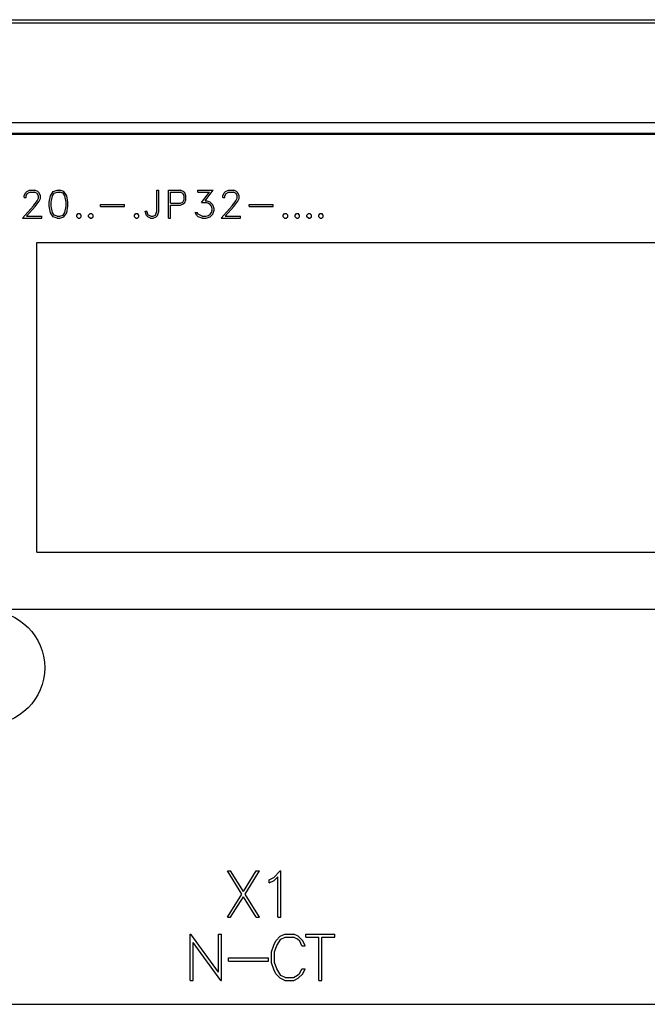
# Model space of a CAD drawing. Extents: x 0 to 1189, y 0 to 841.
# Drawn here: x 295 to 334, y 462 to 525 of the extents above; entities that cross this region are included whole.
import ezdxf

# ---------------------------------------------------------------- set-up
doc = ezdxf.new("R2010")
doc.units = 0
doc.header["$LTSCALE"] = 5
doc.header["$MEASUREMENT"] = 0
doc.layers.add('10000_FRONT', color=7, linetype='CONTINUOUS')

msp = doc.modelspace()

# ---------------------------------------------------------------- linework, layer by layer
at = {"layer": '10000_FRONT', "color": 7, "linetype": 'Continuous', "lineweight": 25}
for p, q in [((288.246973, 524.797643), (393.246973, 524.797643)), ((288.246973, 524.588847), (393.246973, 524.588847)), ((288.246973, 518.299194), (393.246973, 518.299194)), ((288.246973, 517.622502), (393.246973, 517.622502)), ((288.246973, 517.555556), (393.246973, 517.555556)), ((295.222208, 513.919819), (295.394472, 514.003555)), ((295.394472, 514.003555), (295.733263, 514.003555)), ((295.904379, 513.918507), (295.733263, 514.003555)), ((296.884207, 513.91877), (297.140539, 514.003555)), ((297.140539, 514.003555), (297.310507, 514.003555)), ((297.566839, 513.91877), (297.310507, 514.003555)), ((303.439875, 514.003555), (303.557474, 514.003555)), ((303.439875, 512.671894), (303.439875, 514.003555)), ((303.557474, 512.667431), (303.557474, 514.003555)), ((304.182371, 514.003555), (304.942869, 514.003555)), ((304.182371, 512.239555), (304.182371, 514.003555)), ((305.114447, 513.91877), (304.942869, 514.003555)), ((306.040628, 514.003555), (307.009912, 514.003555)), ((306.040628, 513.885956), (306.040628, 514.003555)), ((306.493113, 513.346256), (307.009912, 514.003555)), ((307.792208, 513.919819), (307.964472, 514.003555)), ((307.964472, 514.003555), (308.303263, 514.003555)), ((308.474379, 513.918507), (308.303263, 514.003555)), ((295.051088, 513.662044), (295.134928, 513.834244)), ((295.051088, 513.556255), (295.051088, 513.662044)), ((295.051088, 513.556255), (295.170526, 513.556255)), ((295.134928, 513.834244), (295.222208, 513.919819)), ((295.170526, 513.652857), (295.248621, 513.807732)), ((295.170526, 513.556255), (295.170526, 513.652857)), ((295.248621, 513.807732), (295.403662, 513.885956)), ((295.403662, 513.885956), (295.722925, 513.885956)), ((295.879114, 513.807995), (295.722925, 513.885956)), ((295.876818, 513.337068), (295.95606, 513.497982)), ((295.95606, 513.652857), (295.879114, 513.807995)), ((295.991659, 513.832407), (295.904379, 513.918507)), ((295.95606, 513.497982), (295.95606, 513.652857)), ((296.076643, 513.660206), (295.991659, 513.832407)), ((295.991659, 513.316856), (296.076643, 513.485643)), ((296.076643, 513.485643), (296.076643, 513.660206)), ((296.630175, 513.247818), (296.712862, 513.66283)), ((296.712862, 513.66283), (296.884207, 513.91877)), ((296.747774, 513.243357), (296.830919, 513.651018)), ((296.830919, 513.651018), (296.941629, 513.817444)), ((296.941629, 513.817444), (297.145822, 513.88648)), ((297.145822, 513.88648), (297.306372, 513.88648)), ((297.509417, 513.817444), (297.306372, 513.88648)), ((297.620127, 513.651018), (297.509417, 513.817444)), ((297.739336, 513.66283), (297.566839, 513.91877)), ((297.703272, 513.243357), (297.620127, 513.651018)), ((297.820871, 513.247818), (297.739336, 513.66283)), ((304.299974, 513.885956), (304.93437, 513.885956)), ((304.299974, 513.180357), (304.299974, 513.885956)), ((305.089178, 513.807732), (304.93437, 513.885956)), ((305.167273, 513.65233), (305.089178, 513.807732)), ((305.089178, 513.258581), (305.167273, 513.41398)), ((305.201498, 513.832931), (305.114447, 513.91877)), ((305.167273, 513.41398), (305.167273, 513.65233)), ((305.201265, 513.233381), (305.284872, 513.405319)), ((305.284872, 513.660993), (305.201498, 513.832931)), ((305.284872, 513.405319), (305.284872, 513.660993)), ((306.040628, 513.885956), (306.779074, 513.885956)), ((306.269167, 513.22603), (306.779074, 513.885956)), ((307.621092, 513.662044), (307.704927, 513.834244)), ((307.621092, 513.556255), (307.621092, 513.662044)), ((307.621092, 513.556255), (307.740526, 513.556255)), ((307.704927, 513.834244), (307.792208, 513.919819)), ((307.740526, 513.652857), (307.818621, 513.807732)), ((307.740526, 513.556255), (307.740526, 513.652857)), ((307.818621, 513.807732), (307.973661, 513.885956)), ((307.973661, 513.885956), (308.292925, 513.885956)), ((308.449114, 513.807995), (308.292925, 513.885956)), ((308.446817, 513.337068), (308.52606, 513.497982)), ((308.52606, 513.652857), (308.449114, 513.807995)), ((308.561663, 513.832407), (308.474379, 513.918507)), ((308.52606, 513.497982), (308.52606, 513.652857)), ((308.646646, 513.660206), (308.561663, 513.832407)), ((308.561663, 513.316856), (308.646646, 513.485643)), ((308.646646, 513.485643), (308.646646, 513.660206)), ((294.945433, 512.239555), (295.6322, 513.011043)), ((295.194643, 512.357157), (295.742449, 512.985056)), ((295.6322, 513.011043), (295.876818, 513.337068)), ((295.742449, 512.985056), (295.991659, 513.316856)), ((296.630175, 512.995294), (296.630175, 513.247818)), ((296.712862, 512.58028), (296.630175, 512.995294)), ((296.747774, 513.002119), (296.747774, 513.243357)), ((296.830919, 512.594456), (296.747774, 513.002119)), ((297.620127, 512.594456), (297.703272, 513.002119)), ((297.703272, 513.002119), (297.703272, 513.243357)), ((297.739336, 512.58028), (297.820871, 512.995294)), ((297.820871, 512.995294), (297.820871, 513.247818)), ((299.87509, 513.096355), (301.394472, 513.096355)), ((299.87509, 512.978756), (299.87509, 513.096355)), ((299.87509, 512.978756), (301.394472, 512.978756)), ((301.394472, 512.978756), (301.394472, 513.096355)), ((304.299974, 513.180357), (304.93437, 513.180357)), ((304.299974, 513.062755), (304.942408, 513.062755)), ((304.299974, 512.239555), (304.299974, 513.062755)), ((304.93437, 513.180357), (305.089178, 513.258581)), ((304.942408, 513.062755), (305.114214, 513.147543)), ((305.114214, 513.147543), (305.201265, 513.233381)), ((306.269167, 513.22603), (306.551683, 513.22603)), ((306.493113, 513.346256), (306.556276, 513.346256)), ((306.709021, 513.172218), (306.551683, 513.22603)), ((306.810083, 513.261469), (306.556276, 513.346256)), ((306.819269, 513.099769), (306.709021, 513.172218)), ((306.982347, 513.089531), (306.810083, 513.261469)), ((306.892771, 512.988207), (306.819269, 513.099769)), ((306.946745, 512.830706), (306.892771, 512.988207)), ((306.892771, 512.59498), (306.946745, 512.753794)), ((306.946745, 512.753794), (306.946745, 512.830706)), ((307.066183, 512.835956), (306.982347, 513.089531)), ((306.982347, 512.495232), (307.066183, 512.748806)), ((307.066183, 512.748806), (307.066183, 512.835956)), ((307.515432, 512.239555), (308.2022, 513.011043)), ((307.764646, 512.357157), (308.312448, 512.985056)), ((308.2022, 513.011043), (308.446817, 513.337068)), ((308.312448, 512.985056), (308.561663, 513.316856)), ((309.283091, 513.096355), (310.802473, 513.096355)), ((309.283091, 512.978756), (309.283091, 513.096355)), ((309.283091, 512.978756), (310.802473, 512.978756)), ((310.802473, 512.978756), (310.802473, 513.096355)), ((294.945433, 512.239555), (296.158186, 512.239555)), ((295.194643, 512.357157), (296.158186, 512.357157)), ((296.158186, 512.239555), (296.158186, 512.357157)), ((296.884207, 512.324345), (296.712862, 512.58028)), ((296.941629, 512.428032), (296.830919, 512.594456)), ((297.140539, 512.239555), (296.884207, 512.324345)), ((297.145822, 512.358993), (296.941629, 512.428032)), ((297.140539, 512.239555), (297.310507, 512.239555)), ((297.145822, 512.358993), (297.306372, 512.358993)), ((297.306372, 512.358993), (297.509417, 512.428032)), ((297.310507, 512.239555), (297.566839, 512.324345)), ((297.509417, 512.428032), (297.620127, 512.594456)), ((297.566839, 512.324345), (297.739336, 512.58028)), ((298.37509, 512.430656), (298.469263, 512.525156)), ((298.37509, 512.334057), (298.37509, 512.430656)), ((298.469263, 512.239555), (298.37509, 512.334057)), ((298.469263, 512.525156), (298.565729, 512.525156)), ((298.469263, 512.239555), (298.565729, 512.239555)), ((298.659903, 512.430656), (298.565729, 512.525156)), ((298.565729, 512.239555), (298.659903, 512.334057)), ((298.659903, 512.334057), (298.659903, 512.430656)), ((299.12509, 512.430656), (299.219263, 512.525156)), ((299.12509, 512.334057), (299.12509, 512.430656)), ((299.219263, 512.239555), (299.12509, 512.334057)), ((299.219263, 512.525156), (299.315729, 512.525156)), ((299.219263, 512.239555), (299.315729, 512.239555)), ((299.409903, 512.430656), (299.315729, 512.525156)), ((299.315729, 512.239555), (299.409903, 512.334057)), ((299.409903, 512.334057), (299.409903, 512.430656)), ((302.023088, 512.430656), (302.117262, 512.525156)), ((302.023088, 512.334057), (302.023088, 512.430656)), ((302.117262, 512.239555), (302.023088, 512.334057)), ((302.117262, 512.525156), (302.213732, 512.525156)), ((302.117262, 512.239555), (302.213732, 512.239555)), ((302.307901, 512.430656), (302.213732, 512.525156)), ((302.213732, 512.239555), (302.307901, 512.334057)), ((302.307901, 512.334057), (302.307901, 512.430656)), ((302.784117, 512.413856), (302.69224, 512.687906)), ((302.69224, 512.687906), (302.813974, 512.687906)), ((302.871397, 512.324345), (302.784117, 512.413856)), ((302.898958, 512.436956), (302.813974, 512.687906)), ((303.042513, 512.239555), (302.871397, 512.324345)), ((303.051702, 512.35873), (302.898958, 512.436956)), ((303.042513, 512.239555), (303.217077, 512.239555)), ((303.051702, 512.35873), (303.206739, 512.35873)), ((303.206739, 512.35873), (303.360632, 512.436956)), ((303.217077, 512.239555), (303.388193, 512.324345)), ((303.360632, 512.436956), (303.439875, 512.671894)), ((303.388193, 512.324345), (303.474558, 512.413856)), ((303.474558, 512.413856), (303.557474, 512.667431)), ((304.182371, 512.239555), (304.299974, 512.239555)), ((305.961386, 512.40992), (305.86492, 512.60417)), ((305.86492, 512.60417), (305.988951, 512.60417)), ((306.050966, 512.323294), (305.961386, 512.40992)), ((306.045221, 512.489193), (305.988951, 512.60417)), ((306.311663, 512.357157), (306.045221, 512.489193)), ((306.304769, 512.239555), (306.050966, 512.323294)), ((306.304769, 512.239555), (306.556276, 512.239555)), ((306.311663, 512.357157), (306.551683, 512.357157)), ((306.551683, 512.357157), (306.709021, 512.412281)), ((306.556276, 512.239555), (306.810083, 512.324345)), ((306.709021, 512.412281), (306.819269, 512.484732)), ((306.810083, 512.324345), (306.982347, 512.495232)), ((306.819269, 512.484732), (306.892771, 512.59498)), ((307.515432, 512.239555), (308.728186, 512.239555)), ((307.764646, 512.357157), (308.728186, 512.357157)), ((308.728186, 512.239555), (308.728186, 512.357157)), ((311.431089, 512.430656), (311.525261, 512.525156)), ((311.431089, 512.334057), (311.431089, 512.430656)), ((311.525261, 512.239555), (311.431089, 512.334057)), ((311.525261, 512.525156), (311.621731, 512.525156)), ((311.525261, 512.239555), (311.621731, 512.239555)), ((311.715902, 512.430656), (311.621731, 512.525156)), ((311.621731, 512.239555), (311.715902, 512.334057)), ((311.715902, 512.334057), (311.715902, 512.430656)), ((312.181089, 512.430656), (312.275261, 512.525156)), ((312.181089, 512.334057), (312.181089, 512.430656)), ((312.275261, 512.239555), (312.181089, 512.334057)), ((312.275261, 512.525156), (312.371731, 512.525156)), ((312.275261, 512.239555), (312.371731, 512.239555)), ((312.465902, 512.430656), (312.371731, 512.525156)), ((312.371731, 512.239555), (312.465902, 512.334057)), ((312.465902, 512.334057), (312.465902, 512.430656)), ((312.931089, 512.430656), (313.025261, 512.525156)), ((312.931089, 512.334057), (312.931089, 512.430656)), ((313.025261, 512.239555), (312.931089, 512.334057)), ((313.025261, 512.525156), (313.121731, 512.525156)), ((313.025261, 512.239555), (313.121731, 512.239555)), ((313.215902, 512.430656), (313.121731, 512.525156)), ((313.121731, 512.239555), (313.215902, 512.334057)), ((313.215902, 512.334057), (313.215902, 512.430656)), ((313.681089, 512.430656), (313.775261, 512.525156)), ((313.681089, 512.334057), (313.681089, 512.430656)), ((313.775261, 512.239555), (313.681089, 512.334057)), ((313.775261, 512.525156), (313.871731, 512.525156)), ((313.775261, 512.239555), (313.871731, 512.239555)), ((313.965902, 512.430656), (313.871731, 512.525156)), ((313.871731, 512.239555), (313.965902, 512.334057)), ((313.965902, 512.334057), (313.965902, 512.430656)), ((295.846971, 510.695955), (341.446973, 510.695955)), ((295.846971, 491.095957), (295.846971, 510.695955)), ((295.846971, 491.095957), (341.446973, 491.095957)), ((288.446974, 487.495954), (393.046972, 487.495954)), ((308.809566, 469.470205), (307.900389, 470.941957)), ((307.900389, 470.941957), (308.107107, 470.941957)), ((308.914841, 469.640394), (308.107107, 470.941957)), ((308.914841, 469.640394), (309.722574, 470.941957)), ((309.020115, 469.473707), (309.931208, 470.941957)), ((309.722574, 470.941957), (309.931208, 470.941957)), ((310.545137, 470.381956), (310.832247, 470.527204)), ((310.545137, 470.175455), (310.545137, 470.381956)), ((310.832247, 470.527204), (311.249128, 470.941957)), ((310.870527, 470.336019), (311.094473, 470.561769)), ((311.094473, 468.001955), (311.094473, 470.561769)), ((311.249128, 470.941957), (311.290474, 470.941957)), ((311.290474, 468.001955), (311.290474, 470.941957)), ((310.545137, 470.175455), (310.870527, 470.336019)), ((307.900389, 468.001955), (308.809566, 469.470205)), ((308.107107, 468.001955), (308.914841, 469.303518)), ((309.722574, 468.001955), (308.914841, 469.303518)), ((309.931208, 468.001955), (309.020115, 469.473707)), ((307.900389, 468.001955), (308.107107, 468.001955)), ((309.722574, 468.001955), (309.931208, 468.001955)), ((311.094473, 468.001955), (311.290474, 468.001955)), ((305.541971, 466.941957), (305.587912, 466.941957)), ((305.541971, 464.001955), (305.541971, 466.941957)), ((307.330473, 464.539644), (305.587912, 466.941957)), ((307.330473, 466.941957), (307.526472, 466.941957)), ((307.330473, 464.539644), (307.330473, 466.941957)), ((307.526472, 464.001955), (307.526472, 466.941957)), ((310.96545, 466.519331), (311.248732, 466.800646)), ((311.248732, 466.800646), (311.533926, 466.941957)), ((311.287012, 466.615579), (311.551153, 466.745954)), ((311.533926, 466.941957), (312.098576, 466.941957)), ((311.551153, 466.745954), (312.083261, 466.745954)), ((312.345489, 466.612081), (312.083261, 466.745954)), ((312.385685, 466.802393), (312.098576, 466.941957)), ((312.667051, 466.521955), (312.385685, 466.802393)), ((312.865927, 466.941957), (314.708019, 466.941957)), ((312.865927, 466.745954), (312.865927, 466.941957)), ((312.865927, 466.745954), (313.688972, 466.745954)), ((313.688972, 464.001955), (313.688972, 466.745954)), ((313.884973, 466.745954), (314.708019, 466.745954)), ((313.884973, 464.001955), (313.884973, 466.745954)), ((314.708019, 466.745954), (314.708019, 466.941957)), ((307.47862, 464.001955), (305.737974, 466.404268)), ((305.737974, 464.001955), (305.737974, 466.404268)), ((310.690973, 465.818018), (310.830317, 466.236704)), ((310.830317, 466.236704), (310.96545, 466.519331)), ((310.886972, 465.811022), (311.020958, 466.211328)), ((311.020958, 466.211328), (311.287012, 466.615579)), ((312.475645, 466.481707), (312.345489, 466.612081)), ((312.621115, 466.196459), (312.475645, 466.481707)), ((312.621115, 466.196459), (312.827831, 466.196459)), ((312.827831, 466.196459), (312.667051, 466.521955)), ((307.96517, 465.429956), (310.497473, 465.429956)), ((307.96517, 465.233957), (307.96517, 465.429956)), ((310.497473, 465.233957), (310.497473, 465.429956)), ((310.690973, 465.125894), (310.690973, 465.818018)), ((310.886972, 465.132891), (310.886972, 465.811022)), ((307.96517, 465.233957), (310.497473, 465.233957)), ((310.830317, 464.707209), (310.690973, 465.125894)), ((311.020958, 464.732584), (310.886972, 465.132891)), ((310.96545, 464.424578), (310.830317, 464.707209)), ((311.248732, 464.143267), (310.96545, 464.424578)), ((311.287012, 464.328333), (311.020958, 464.732584)), ((311.551153, 464.197954), (311.287012, 464.328333)), ((311.551153, 464.197954), (312.083261, 464.197954)), ((312.083261, 464.197954), (312.345489, 464.331835)), ((312.345489, 464.331835), (312.475645, 464.462206)), ((312.385685, 464.141519), (312.667051, 464.421953)), ((312.475645, 464.462206), (312.621115, 464.747454)), ((312.621115, 464.747454), (312.827831, 464.747454)), ((312.667051, 464.421953), (312.827831, 464.747454)), ((305.541971, 464.001955), (305.737974, 464.001955)), ((307.47862, 464.001955), (307.526472, 464.001955)), ((311.533926, 464.001955), (311.248732, 464.143267)), ((311.533926, 464.001955), (312.098576, 464.001955)), ((312.098576, 464.001955), (312.385685, 464.141519)), ((313.688972, 464.001955), (313.884973, 464.001955)), ((288.446974, 462.495958), (361.395609, 462.495958))]:
    msp.add_line(p, q, dxfattribs=at)
msp.add_circle((292.746973, 483.795956), 3.6, dxfattribs=at)

doc.saveas('drawing.dxf')
